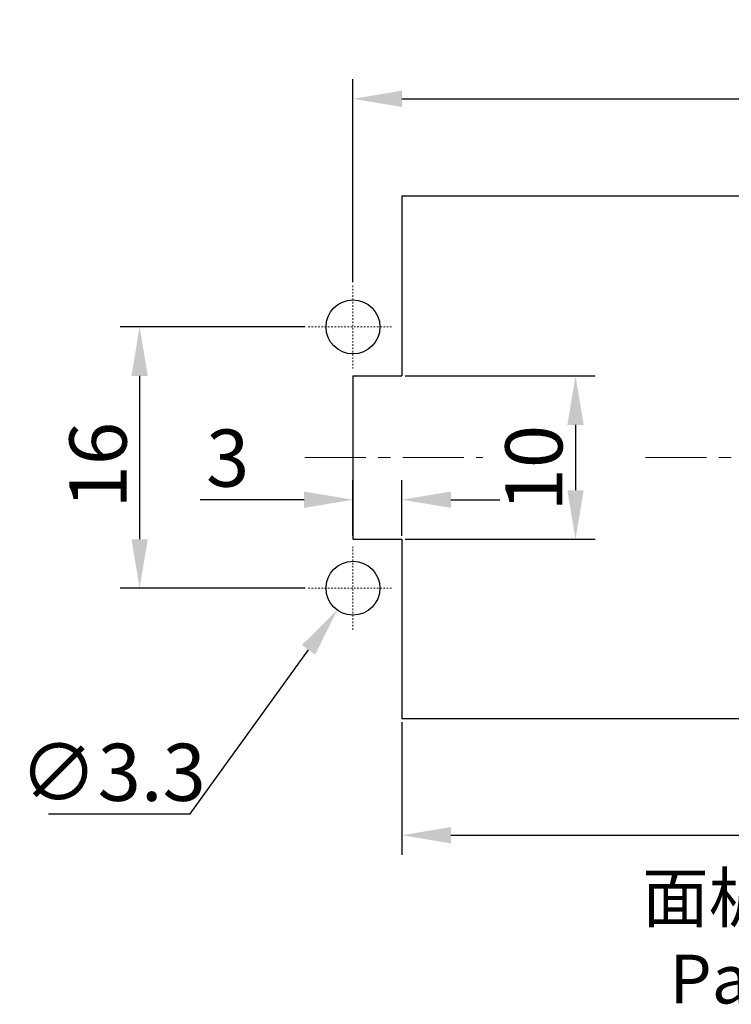
# Model space of a CAD drawing. Units: millimetres. Extents: x 11 to 673, y 29 to 395.
# Drawn here: x 443 to 487, y 245 to 305 of the extents above; entities that cross this region are included whole.
import ezdxf

# ---------------------------------------------------------------- set-up
doc = ezdxf.new("R2010")
doc.units = ezdxf.units.MM
doc.header["$MEASUREMENT"] = 0
doc.linetypes.add('CENTER', pattern=[0.6, 0.375, -0.075, 0.075, -0.075])
doc.layers.get('0').update_dxf_attribs({"lineweight": 30})
for name, color, linetype, lineweight in [('cen', 1, 'CENTER', 15), ('DIM', 3, 'Continuous', 15), ('图框', 7, 'Continuous', 20)]:
    doc.layers.add(name, color=color, linetype=linetype, lineweight=lineweight)
doc.styles.add('Romans字体', font='romans.shx', dxfattribs={"width": 0.75})
doc.styles.get("Standard").update_dxf_attribs({"font": 'SIMFANG.TTF', "width": 0.75})
doc.dimstyles.new('01', dxfattribs={"dimtxt": 3.5, "dimasz": 3, "dimexe": 1.2, "dimexo": 0.2, "dimgap": 0.8, "dimtad": 1, "dimdec": 1, "dimdsep": 46, "dimtxsty": 'Romans字体', "dimcen": 0, "dimclrd": 1, "dimclre": 6, "dimclrt": 4, "dimazin": 2, "dimtfac": 1, "dimtdec": 1, "dimtofl": 0, "dimtmove": 0, "dimatfit": 3, "dimfxl": 1, "dimtolj": 1, "dimtzin": 0, "dimarcsym": 0})
doc.dimstyles.new('01$3', dxfattribs={"dimtxt": 3.5, "dimasz": 3, "dimexe": 1.2, "dimexo": 0.2, "dimgap": 0.8, "dimtad": 1, "dimtih": 1, "dimtoh": 1, "dimdec": 1, "dimdsep": 46, "dimtxsty": 'Romans字体', "dimcen": 0, "dimclrd": 1, "dimclre": 6, "dimclrt": 4, "dimazin": 2, "dimtfac": 1, "dimtdec": 1, "dimtofl": 0, "dimtmove": 0, "dimatfit": 3, "dimfxl": 1, "dimtolj": 1, "dimtzin": 0, "dimarcsym": 0})

# ---------------------------------------------------------------- blocks, each defined once
blk = doc.blocks.new('*D9')
at = {"layer": 'Defpoints', "color": 0}
for p in [(466.738, 283.481), (466.738, 273.481), (477.368, 273.481)]:
    blk.add_point(p, dxfattribs=at)
at = {"layer": 'DIM', "color": 6, "lineweight": -2}
for p, q in [((466.938, 283.481), (478.568, 283.481)), ((466.938, 273.481), (478.568, 273.481))]:
    blk.add_line(p, q, dxfattribs=at)
at = {"layer": 'DIM', "color": 1, "lineweight": -2}
blk.add_line((477.368, 280.481), (477.368, 276.481), dxfattribs=at)
at = {"layer": 'DIM', "color": 1}
for points in [[(476.868, 280.481), (477.868, 280.481), (477.368, 283.481)], [(476.868, 276.481), (477.868, 276.481), (477.368, 273.481)]]:
    blk.add_solid(points, dxfattribs=at)
at = {"layer": 'DIM', "color": 4, "insert": (474.818, 277.835), "char_height": 3.5, "attachment_point": 5, "rotation": 90, "style": 'Romans字体'}
blk.add_mtext('\\A1;10', dxfattribs=at)
blk = doc.blocks.new('*D10')
at = {"layer": 'Defpoints', "color": 0}
for p in [(466.738, 275.901), (463.738, 273.481), (466.738, 273.481)]:
    blk.add_point(p, dxfattribs=at)
at = {"layer": 'DIM', "color": 6, "lineweight": -2}
for p, q in [((463.738, 273.681), (463.738, 277.101)), ((466.738, 273.681), (466.738, 277.101))]:
    blk.add_line(p, q, dxfattribs=at)
at = {"layer": 'DIM', "color": 1, "lineweight": -2}
for p, q in [((460.738, 275.901), (454.388, 275.901)), ((469.738, 275.901), (472.738, 275.901))]:
    blk.add_line(p, q, dxfattribs=at)
at = {"layer": 'DIM', "color": 1}
for points in [[(460.738, 276.401), (460.738, 275.401), (463.738, 275.901)], [(469.738, 276.401), (469.738, 275.401), (466.738, 275.901)]]:
    blk.add_solid(points, dxfattribs=at)
at = {"layer": 'DIM', "color": 4, "insert": (456.063, 278.451), "char_height": 3.5, "attachment_point": 5, "style": 'Romans字体'}
blk.add_mtext('\\A1;3', dxfattribs=at)
blk = doc.blocks.new('*D11')
at = {"layer": 'Defpoints', "color": 0}
for p in [(461.002, 286.481), (450.671, 270.481), (461.002, 270.481)]:
    blk.add_point(p, dxfattribs=at)
at = {"layer": 'DIM', "color": 6, "lineweight": -2}
for p, q in [((460.802, 286.481), (449.471, 286.481)), ((460.802, 270.481), (449.471, 270.481))]:
    blk.add_line(p, q, dxfattribs=at)
at = {"layer": 'DIM', "color": 1, "lineweight": -2}
blk.add_line((450.671, 283.481), (450.671, 273.481), dxfattribs=at)
at = {"layer": 'DIM', "color": 1}
for points in [[(450.171, 283.481), (451.171, 283.481), (450.671, 286.481)], [(450.171, 273.481), (451.171, 273.481), (450.671, 270.481)]]:
    blk.add_solid(points, dxfattribs=at)
at = {"layer": 'DIM', "color": 4, "insert": (448.121, 278.018), "char_height": 3.5, "attachment_point": 5, "rotation": 90, "style": 'Romans字体'}
blk.add_mtext('\\A1;16', dxfattribs=at)
blk = doc.blocks.new('*D12')
at = {"layer": 'Defpoints', "color": 0}
for p in [(466.738, 262.481), (526.738, 262.481), (526.738, 255.354)]:
    blk.add_point(p, dxfattribs=at)
at = {"layer": 'DIM', "color": 6, "lineweight": -2}
for p, q in [((466.738, 262.281), (466.738, 254.154)), ((526.738, 262.281), (526.738, 254.154))]:
    blk.add_line(p, q, dxfattribs=at)
at = {"layer": 'DIM', "color": 1, "lineweight": -2}
blk.add_line((469.738, 255.354), (523.738, 255.354), dxfattribs=at)
at = {"layer": 'DIM', "color": 1}
for points in [[(469.738, 255.854), (469.738, 254.854), (466.738, 255.354)], [(523.738, 255.854), (523.738, 254.854), (526.738, 255.354)]]:
    blk.add_solid(points, dxfattribs=at)
at = {"layer": 'DIM', "color": 4, "insert": (496.58, 257.904), "char_height": 3.5, "attachment_point": 5, "style": 'Romans字体'}
blk.add_mtext('\\A1;60', dxfattribs=at)
blk = doc.blocks.new('*D13')
at = {"layer": 'Defpoints', "color": 0}
for p in [(529.738, 300.45), (463.738, 289.02), (529.738, 289.02)]:
    blk.add_point(p, dxfattribs=at)
at = {"layer": 'DIM', "color": 6, "lineweight": -2}
for p, q in [((463.738, 289.22), (463.738, 301.65)), ((529.738, 289.22), (529.738, 301.65))]:
    blk.add_line(p, q, dxfattribs=at)
at = {"layer": 'DIM', "color": 1, "lineweight": -2}
blk.add_line((466.738, 300.45), (526.738, 300.45), dxfattribs=at)
at = {"layer": 'DIM', "color": 1}
for points in [[(466.738, 300.95), (466.738, 299.95), (463.738, 300.45)], [(526.738, 300.95), (526.738, 299.95), (529.738, 300.45)]]:
    blk.add_solid(points, dxfattribs=at)
at = {"layer": 'DIM', "color": 4, "insert": (496.12, 303), "char_height": 3.5, "attachment_point": 5, "style": 'Romans字体'}
blk.add_mtext('\\A1;66', dxfattribs=at)
blk = doc.blocks.new('*D15')
at = {"layer": 'Defpoints', "color": 0}
for p in [(464.703, 271.819), (462.772, 269.143)]:
    blk.add_point(p, dxfattribs=at)
at = {"layer": 'DIM', "color": 1, "lineweight": -2}
for p, q in [((453.763, 256.659), (461.016, 266.71)), ((445.088, 256.659), (453.763, 256.659))]:
    blk.add_line(p, q, dxfattribs=at)
at = {"layer": 'DIM', "color": 1}
blk.add_solid([(460.611, 267.003), (461.422, 266.417), (462.772, 269.143)], dxfattribs=at)
at = {"layer": 'DIM', "color": 4, "insert": (449.025, 259.209), "char_height": 3.5, "attachment_point": 5, "style": 'Romans字体'}
blk.add_mtext('\\A1;∅3.3', dxfattribs=at)

msp = doc.modelspace()

# ---------------------------------------------------------------- linework, layer by layer
for p, q in [((526.738, 294.481), (466.738, 294.481)), ((466.738, 294.481), (466.738, 283.481)), ((463.738, 283.481), (463.738, 273.481)), ((463.738, 283.481), (466.738, 283.481)), ((463.738, 273.481), (466.738, 273.481)), ((466.738, 273.481), (466.738, 262.481)), ((526.738, 262.481), (466.738, 262.481))]:
    msp.add_line(p, q)
for centre in [(463.738, 286.481), (463.738, 270.481)]:
    msp.add_circle(centre, 1.65)
at = {"layer": 'cen', "ltscale": 0.003}
for p, q in [((463.738, 289.02), (463.738, 283.942)), ((461.002, 286.481), (466.197, 286.481)), ((463.738, 267.942), (463.738, 273.02)), ((461.002, 270.481), (466.197, 270.481))]:
    msp.add_line(p, q, dxfattribs=at)
at = {"layer": 'cen', "ltscale": 10}
for p, q in [((460.784, 278.481), (471.683, 278.481)), ((481.646, 278.481), (531.365, 278.481))]:
    msp.add_line(p, q, dxfattribs=at)

# ---------------------------------------------------------------- texts
at = {"layer": '图框', "color": 3, "insert": (495.71, 249.035), "char_height": 2.98551, "width": 33.61239, "attachment_point": 5}
msp.add_mtext('面板安装开孔图\\P{\\Fromans|c134;Panel cut out}', dxfattribs=at)

# ---------------------------------------------------------------- dimensions: what is measured, and where the dimension line sits
at = {"layer": 'DIM'}
for base, p1, p2, picture, middle in [((529.738, 300.45), (463.738, 289.02), (529.738, 289.02), '*D13', (496.12, 300.45)), ((466.738, 275.901), (463.738, 273.481), (466.738, 273.481), '*D10', (456.063, 275.901)), ((526.738, 255.354), (466.738, 262.481), (526.738, 262.481), '*D12', (496.58, 255.354))]:
    dim = msp.add_linear_dim(base=base, p1=p1, p2=p2, dimstyle='01', override={"dimfxl": 0.3}, dxfattribs=at)
    dim.commit()
    dim.dimension.update_dxf_attribs({"geometry": picture, "text_midpoint": middle, "dimtype": 160})
for base, p1, p2, picture, middle in [((450.671, 270.481), (461.002, 286.481), (461.002, 270.481), '*D11', (450.671, 278.018)), ((477.368, 273.481), (466.738, 283.481), (466.738, 273.481), '*D9', (477.368, 277.835))]:
    dim = msp.add_linear_dim(base=base, p1=p1, p2=p2, angle=90, dimstyle='01', override={"dimfxl": 0.3}, dxfattribs=at)
    dim.commit()
    dim.dimension.update_dxf_attribs({"geometry": picture, "text_midpoint": middle, "dimtype": 160})
dim = msp.add_diameter_dim_2p(p1=(464.703, 271.819), p2=(462.772, 269.143), dimstyle='01$3', dxfattribs=at)
dim.commit()
dim.dimension.update_dxf_attribs({"geometry": '*D15', "text_midpoint": (449.025, 256.659), "dimtype": 163})

doc.saveas('drawing.dxf')
